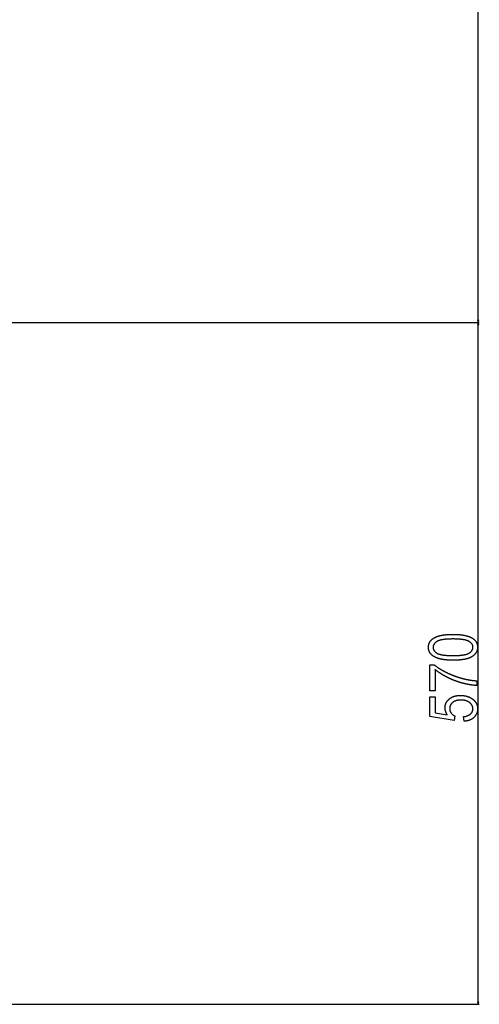
# Model space of a CAD drawing. Extents: x -4982 to 461, y -2781 to 2921.
# Drawn here: x 76 to 461, y -1861 to -1037 of the extents above; entities that cross this region are included whole.
import ezdxf

# ---------------------------------------------------------------- set-up
doc = ezdxf.new("R2010")
doc.units = 0
doc.header["$MEASUREMENT"] = 0
doc.layers.get('0').update_dxf_attribs({"linetype": 'CONTINUOUS'})

msp = doc.modelspace()

# ---------------------------------------------------------------- linework, layer by layer
at = {"color": 7}
for p, q in [((459.955872, -1288.998779), (459.955872, 682.137451)), ((-212.520569, -1290.930664), (460.955872, -1290.930664)), ((-212.520569, -1290.930664), (460.955872, -1290.930664)), ((459.438293, -1288.998779), (459.955872, -1290.930664)), ((460.47345, -1288.998779), (459.438293, -1288.998779)), ((459.955872, -1290.930664), (459.438293, -1292.862549)), ((459.438293, -1292.862549), (460.47345, -1292.862549)), ((459.955872, -1290.930664), (460.47345, -1288.998779)), ((460.47345, -1292.862549), (459.955872, -1290.930664)), ((459.955872, -1859.565674), (459.955872, -1292.862549)), ((-321.79657, -1861.497559), (460.955872, -1861.497559)), ((459.438293, -1859.565674), (459.955872, -1861.497559)), ((460.47345, -1859.565674), (459.438293, -1859.565674)), ((459.955872, -1861.497559), (460.47345, -1859.565674))]:
    msp.add_line(p, q, dxfattribs=at)
for points in [[(438.973206, -1573.513916), (438.652527, -1573.513184), (438.334412, -1573.51123), (438.018738, -1573.507568), (437.705505, -1573.50293), (437.394836, -1573.496582), (437.086609, -1573.489014), (436.780823, -1573.47998), (436.4776, -1573.469482), (436.176819, -1573.457764), (435.878479, -1573.44458), (435.582703, -1573.429932), (435.289368, -1573.414063), (434.998474, -1573.396729), (434.710022, -1573.37793), (434.424133, -1573.35791), (434.140808, -1573.336426), (433.859802, -1573.313477), (433.58136, -1573.289307), (433.305359, -1573.263672), (433.031799, -1573.236572), (432.760803, -1573.208252), (432.492249, -1573.178467), (432.226257, -1573.147217), (431.962585, -1573.114502), (431.701477, -1573.080566), (431.442932, -1573.045166), (431.186707, -1573.008545), (430.933044, -1572.970459), (430.681946, -1572.930908), (430.433167, -1572.889893), (430.186951, -1572.847656), (429.943176, -1572.803955), (429.701965, -1572.759033), (429.463196, -1572.712402), (429.226868, -1572.664551), (428.993103, -1572.615479), (428.761658, -1572.564697), (428.532898, -1572.512695), (428.306458, -1572.459473), (428.082581, -1572.404541), (427.861145, -1572.348389), (427.642151, -1572.291016), (427.42572, -1572.231934), (427.211731, -1572.171631), (427.000305, -1572.109863), (426.791199, -1572.046875), (426.584656, -1571.982422), (426.380676, -1571.916504), (426.179016, -1571.849365), (425.979919, -1571.780762), (425.783386, -1571.710693), (425.589172, -1571.63916), (425.397522, -1571.566406), (425.208313, -1571.492188), (425.021667, -1571.416748), (424.837463, -1571.339844), (424.655701, -1571.261475), (424.476501, -1571.181641), (424.299622, -1571.100586), (424.125427, -1571.018066), (423.953552, -1570.934082), (423.784241, -1570.848877), (423.617371, -1570.762207), (423.35321, -1570.619385), (423.096008, -1570.473145), (422.845642, -1570.323486), (422.602112, -1570.17041), (422.365417, -1570.013916), (422.135559, -1569.854004), (421.912659, -1569.69043), (421.696594, -1569.523682), (421.487366, -1569.353516), (421.284973, -1569.179932), (421.089417, -1569.002686), (420.900818, -1568.822266), (420.719055, -1568.638428), (420.544128, -1568.450928), (420.376038, -1568.260254), (420.214783, -1568.066162), (420.060486, -1567.868408), (419.912903, -1567.66748), (419.772278, -1567.462891), (419.638611, -1567.255127), (419.511658, -1567.043701), (419.391541, -1566.829102), (419.278381, -1566.61084), (419.172058, -1566.38916), (419.072571, -1566.164307), (418.980042, -1565.935791), (418.894226, -1565.703857), (418.815369, -1565.46875), (418.743347, -1565.22998), (418.678162, -1564.987793), (418.619812, -1564.742188), (418.56842, -1564.493408), (418.523865, -1564.240967), (418.486023, -1563.985107), (418.455261, -1563.72583), (418.431213, -1563.463135), (418.414001, -1563.197021), (418.403748, -1562.92749), (418.40033, -1562.654541), (418.403748, -1562.384277), (418.414124, -1562.117432), (418.431335, -1561.854004), (418.455505, -1561.59375), (418.486633, -1561.33667), (418.524597, -1561.083008), (418.569397, -1560.832764), (418.621155, -1560.585693), (418.679871, -1560.341797), (418.745422, -1560.101563), (418.817932, -1559.864258), (418.897278, -1559.630371), (418.983582, -1559.399902), (419.076721, -1559.172607), (419.176819, -1558.94873), (419.283752, -1558.728027), (419.397644, -1558.510742), (419.518494, -1558.296631), (419.646179, -1558.085938), (419.780701, -1557.878662), (419.92218, -1557.674316), (420.070618, -1557.473633), (420.225891, -1557.276123), (420.388123, -1557.081787), (420.55719, -1556.890869), (420.733215, -1556.703369), (420.916077, -1556.519043), (421.105896, -1556.337891), (421.302551, -1556.160156), (421.506165, -1555.98584), (421.716736, -1555.814697), (421.934143, -1555.646973), (422.158386, -1555.482422), (422.389587, -1555.321289), (422.627747, -1555.16333), (422.781677, -1555.065186), (422.938416, -1554.968262), (423.097839, -1554.873047), (423.260071, -1554.779297), (423.424988, -1554.686768), (423.59259, -1554.595947), (423.762878, -1554.506592), (423.935974, -1554.418701), (424.111755, -1554.332275), (424.290344, -1554.247314), (424.471497, -1554.163818), (424.655457, -1554.081787), (424.842224, -1554.001465), (425.031677, -1553.922363), (425.223816, -1553.844727), (425.41864, -1553.768799), (425.616272, -1553.694092), (425.816589, -1553.621094), (426.019714, -1553.549316), (426.225525, -1553.479248), (426.434021, -1553.4104), (426.645203, -1553.343262), (426.859192, -1553.277588), (427.075867, -1553.213135), (427.295349, -1553.150391), (427.517517, -1553.089111), (427.742371, -1553.029297), (427.96991, -1552.970947), (428.200256, -1552.914063), (428.433289, -1552.858643), (428.669128, -1552.804688), (428.907654, -1552.752197), (429.148865, -1552.701416), (429.392883, -1552.651855), (429.639465, -1552.60376), (429.888977, -1552.557373), (430.141052, -1552.512207), (430.395935, -1552.46875), (430.653503, -1552.426514), (430.913879, -1552.385986), (431.176941, -1552.34668), (431.442688, -1552.309082), (431.711121, -1552.272949), (431.982361, -1552.238281), (432.256409, -1552.204834), (432.53302, -1552.173096), (432.812439, -1552.142822), (433.094543, -1552.114014), (433.379456, -1552.08667), (433.667053, -1552.060791), (433.957336, -1552.036621), (434.250427, -1552.013672), (434.546204, -1551.992188), (434.844666, -1551.972168), (435.145813, -1551.953857), (435.449768, -1551.936768), (435.756531, -1551.921387), (436.065857, -1551.907227), (436.377991, -1551.894775), (436.692932, -1551.883545), (437.010437, -1551.874023), (437.33075, -1551.865967), (437.653748, -1551.859131), (437.979553, -1551.854004), (438.308044, -1551.850342), (438.639221, -1551.848145), (438.973206, -1551.847412), (439.291931, -1551.848145), (439.608215, -1551.850098), (439.922058, -1551.853516), (440.233459, -1551.858398), (440.542419, -1551.864746), (440.848816, -1551.872314), (441.152893, -1551.881104), (441.454529, -1551.891602), (441.753723, -1551.90332), (442.050476, -1551.91626), (442.344788, -1551.930664), (442.636658, -1551.946533), (442.925964, -1551.963867), (443.212952, -1551.982422), (443.497498, -1552.002441), (443.779602, -1552.023682), (444.059143, -1552.046631), (444.336365, -1552.070557), (444.611145, -1552.096191), (444.883484, -1552.123047), (445.153259, -1552.151123), (445.420715, -1552.180908), (445.68573, -1552.211914), (445.948181, -1552.244141), (446.208313, -1552.278076), (446.466003, -1552.313232), (446.72113, -1552.349609), (446.973938, -1552.387451), (447.224182, -1552.426758), (447.472107, -1552.467529), (447.717468, -1552.509521), (447.96051, -1552.552979), (448.201111, -1552.597656), (448.439148, -1552.643799), (448.674866, -1552.691406), (448.90802, -1552.740234), (449.138855, -1552.790527), (449.367126, -1552.842285), (449.593079, -1552.895264), (449.816467, -1552.949707), (450.037415, -1553.005615), (450.256042, -1553.062744), (450.472107, -1553.121338), (450.685852, -1553.181152), (450.897034, -1553.242432), (451.105774, -1553.305176), (451.312195, -1553.369385), (451.516052, -1553.434814), (451.71759, -1553.501465), (451.916565, -1553.569824), (452.113098, -1553.639404), (452.30719, -1553.710205), (452.498962, -1553.782715), (452.688171, -1553.856445), (452.874939, -1553.931396), (453.059387, -1554.007813), (453.241272, -1554.085693), (453.420715, -1554.165039), (453.597717, -1554.245605), (453.772278, -1554.327637), (453.944519, -1554.410889), (454.114197, -1554.495605), (454.281433, -1554.581787), (454.546204, -1554.723877), (454.804138, -1554.869141), (455.055115, -1555.018066), (455.299255, -1555.170654), (455.536438, -1555.32666), (455.766907, -1555.486084), (455.990417, -1555.648926), (456.20697, -1555.81543), (456.416809, -1555.985352), (456.619568, -1556.158691), (456.815613, -1556.335449), (457.0047, -1556.515869), (457.186951, -1556.699951), (457.362366, -1556.887207), (457.530823, -1557.078125), (457.692444, -1557.272461), (457.847229, -1557.470215), (457.995056, -1557.671631), (458.136047, -1557.876465), (458.270081, -1558.084717), (458.397278, -1558.296631), (458.517639, -1558.511963), (458.631165, -1558.730713), (458.737732, -1558.953125), (458.837463, -1559.178955), (458.930359, -1559.408203), (459.016296, -1559.640869), (459.095398, -1559.877197), (459.167542, -1560.116943), (459.232849, -1560.360352), (459.291321, -1560.606934), (459.342957, -1560.857178), (459.387634, -1561.111084), (459.425476, -1561.368164), (459.45636, -1561.628906), (459.480408, -1561.893066), (459.49762, -1562.160889), (459.507996, -1562.432129), (459.511414, -1562.706787), (459.507996, -1562.962646), (459.497986, -1563.216064), (459.48114, -1563.466797), (459.457458, -1563.715088), (459.427185, -1563.960693), (459.390076, -1564.204102), (459.346252, -1564.44458), (459.295715, -1564.682861), (459.238464, -1564.918457), (459.174377, -1565.151611), (459.103577, -1565.38208), (459.026062, -1565.610107), (458.941833, -1565.835693), (458.850891, -1566.058594), (458.753113, -1566.279053), (458.648621, -1566.49707), (458.537415, -1566.712402), (458.419495, -1566.925293), (458.294861, -1567.135498), (458.163391, -1567.343262), (458.025208, -1567.548584), (457.88031, -1567.751221), (457.728699, -1567.95166), (457.570251, -1568.14917), (457.40509, -1568.344482), (457.233215, -1568.536865), (457.054626, -1568.727051), (456.869324, -1568.914551), (456.677185, -1569.099609), (456.478333, -1569.282227), (456.272766, -1569.462158), (456.060486, -1569.639648), (455.84137, -1569.814453), (455.61554, -1569.986816), (455.383118, -1570.156738), (455.143738, -1570.323975), (454.897766, -1570.48877), (454.754211, -1570.581055), (454.607483, -1570.672119), (454.457581, -1570.761475), (454.304504, -1570.849609), (454.148376, -1570.936279), (453.988953, -1571.021484), (453.826355, -1571.105225), (453.660583, -1571.1875), (453.49176, -1571.268555), (453.319641, -1571.3479), (453.144348, -1571.426025), (452.966003, -1571.502686), (452.784363, -1571.577881), (452.59967, -1571.651611), (452.411682, -1571.723877), (452.220642, -1571.794678), (452.026306, -1571.864258), (451.828918, -1571.932129), (451.628235, -1571.998779), (451.4245, -1572.063965), (451.21759, -1572.127686), (451.007385, -1572.189941), (450.794128, -1572.250977), (450.577698, -1572.310303), (450.357971, -1572.368408), (450.135193, -1572.424805), (449.909241, -1572.47998), (449.680115, -1572.533691), (449.447815, -1572.585938), (449.212341, -1572.636719), (448.973694, -1572.686279), (448.731873, -1572.734131), (448.486877, -1572.780762), (448.238708, -1572.825928), (447.987366, -1572.869385), (447.732849, -1572.911865), (447.475159, -1572.952637), (447.214294, -1572.991943), (446.950256, -1573.029785), (446.683167, -1573.066406), (446.412781, -1573.101563), (446.139221, -1573.135254), (445.86261, -1573.16748), (445.582703, -1573.198242), (445.299622, -1573.227539), (445.013489, -1573.255371), (444.72406, -1573.281982), (444.43158, -1573.306885), (444.135803, -1573.330566), (443.836975, -1573.352783), (443.534851, -1573.373535), (443.229675, -1573.392822), (442.921204, -1573.410889), (442.60968, -1573.427246), (442.294983, -1573.442383), (441.97699, -1573.455811), (441.655945, -1573.468018), (441.331726, -1573.47876), (441.004333, -1573.488037), (440.673645, -1573.496094), (440.339905, -1573.502441), (440.002991, -1573.507568), (439.662903, -1573.510986), (439.319641, -1573.513184)], [(438.955872, -1569.625), (439.32074, -1569.624268), (439.681213, -1569.622314), (440.03717, -1569.618896), (440.388611, -1569.614258), (440.735657, -1569.608154), (441.078064, -1569.600586), (441.416077, -1569.591797), (441.749695, -1569.581543), (442.078674, -1569.570068), (442.403259, -1569.557129), (442.723328, -1569.542969), (443.039001, -1569.527344), (443.350037, -1569.510254), (443.656677, -1569.491943), (443.958801, -1569.472412), (444.256531, -1569.451172), (444.549744, -1569.428955), (444.83844, -1569.405029), (445.12262, -1569.379883), (445.402405, -1569.353516), (445.677551, -1569.325684), (445.948425, -1569.296631), (446.214661, -1569.265869), (446.476501, -1569.234131), (446.733826, -1569.200928), (446.986633, -1569.16626), (447.234924, -1569.130371), (447.478821, -1569.093018), (447.718201, -1569.054199), (447.953064, -1569.01416), (448.183533, -1568.9729), (448.409485, -1568.929932), (448.63092, -1568.885986), (448.847839, -1568.840576), (449.060364, -1568.793701), (449.268372, -1568.745361), (449.471863, -1568.695801), (449.670959, -1568.64502), (449.865417, -1568.592773), (450.055603, -1568.539063), (450.24115, -1568.484131), (450.42218, -1568.427734), (450.598816, -1568.370117), (450.770935, -1568.311035), (450.93866, -1568.250732), (451.101868, -1568.188965), (451.260559, -1568.125732), (451.414734, -1568.061279), (451.564392, -1567.995605), (451.709656, -1567.928223), (451.850403, -1567.859863), (451.986633, -1567.789795), (452.118469, -1567.718506), (452.245789, -1567.645996), (452.510559, -1567.48584), (452.764465, -1567.322266), (453.007629, -1567.155029), (453.239929, -1566.984131), (453.461365, -1566.809814), (453.672058, -1566.63208), (453.872009, -1566.450439), (454.061096, -1566.265381), (454.239441, -1566.076904), (454.406921, -1565.884766), (454.563538, -1565.689209), (454.709412, -1565.48999), (454.844543, -1565.287109), (454.968811, -1565.080811), (455.082214, -1564.87085), (455.184875, -1564.657471), (455.276672, -1564.44043), (455.357727, -1564.219971), (455.42804, -1563.99585), (455.487488, -1563.768066), (455.536072, -1563.536865), (455.573914, -1563.302002), (455.600891, -1563.063721), (455.617126, -1562.821777), (455.622498, -1562.576416), (455.616516, -1562.334961), (455.598816, -1562.096924), (455.569153, -1561.862305), (455.527649, -1561.630859), (455.474304, -1561.402588), (455.408997, -1561.177734), (455.33197, -1560.956299), (455.242981, -1560.738037), (455.142151, -1560.523193), (455.02948, -1560.311768), (454.904968, -1560.103516), (454.768616, -1559.898682), (454.6203, -1559.697021), (454.460144, -1559.498535), (454.288269, -1559.303711), (454.104431, -1559.112061), (453.90863, -1558.923584), (453.701111, -1558.738525), (453.48175, -1558.556885), (453.250427, -1558.378418), (453.007263, -1558.203369), (452.752258, -1558.031494), (452.485413, -1557.863037), (452.206726, -1557.697998), (452.078064, -1557.625977), (451.944885, -1557.55542), (451.807434, -1557.486084), (451.665466, -1557.418213), (451.519104, -1557.351563), (451.368469, -1557.286377), (451.213318, -1557.222412), (451.053772, -1557.159912), (450.889832, -1557.098633), (450.721497, -1557.038818), (450.548767, -1556.980225), (450.371643, -1556.923096), (450.190002, -1556.867188), (450.004089, -1556.812744), (449.813782, -1556.759521), (449.618958, -1556.707764), (449.419861, -1556.657227), (449.216248, -1556.608154), (449.008362, -1556.560303), (448.795959, -1556.513916), (448.579163, -1556.468994), (448.357971, -1556.425293), (448.132507, -1556.382813), (447.902527, -1556.341797), (447.668152, -1556.302002), (447.42926, -1556.263672), (447.186096, -1556.226807), (446.938538, -1556.191162), (446.686584, -1556.156738), (446.430115, -1556.123779), (446.169373, -1556.092285), (445.904114, -1556.062012), (445.634583, -1556.032959), (445.360535, -1556.005371), (445.082092, -1555.979248), (444.799377, -1555.954346), (444.512146, -1555.930664), (444.22052, -1555.908447), (443.9245, -1555.887695), (443.624084, -1555.868164), (443.319275, -1555.850098), (443.010071, -1555.833252), (442.69635, -1555.817627), (442.378357, -1555.803711), (442.055969, -1555.790771), (441.729065, -1555.779297), (441.397888, -1555.769287), (441.062195, -1555.760498), (440.722107, -1555.753174), (440.377747, -1555.74707), (440.02887, -1555.742432), (439.675598, -1555.739014), (439.317932, -1555.737061), (438.955872, -1555.736328), (438.589661, -1555.737061), (438.228088, -1555.739014), (437.870911, -1555.742432), (437.51825, -1555.74707), (437.170105, -1555.753174), (436.826599, -1555.760742), (436.487488, -1555.769531), (436.153015, -1555.779785), (435.822937, -1555.79126), (435.497375, -1555.804199), (435.176453, -1555.818359), (434.859924, -1555.833984), (434.548035, -1555.851074), (434.24054, -1555.869385), (433.937683, -1555.888916), (433.639221, -1555.910156), (433.345398, -1555.932373), (433.055969, -1555.956299), (432.771179, -1555.981445), (432.490906, -1556.007813), (432.215027, -1556.035645), (431.943787, -1556.064697), (431.676941, -1556.095459), (431.414734, -1556.127197), (431.157043, -1556.1604), (430.90387, -1556.195068), (430.65509, -1556.230957), (430.41095, -1556.268311), (430.171326, -1556.307129), (429.936218, -1556.347168), (429.705505, -1556.388428), (429.479431, -1556.431396), (429.257874, -1556.475342), (429.040833, -1556.520752), (428.828308, -1556.567627), (428.6203, -1556.615967), (428.416809, -1556.665527), (428.217834, -1556.716309), (428.023254, -1556.768555), (427.833313, -1556.822266), (427.647888, -1556.877197), (427.46698, -1556.933594), (427.290588, -1556.991211), (427.118835, -1557.050293), (426.951477, -1557.110596), (426.788635, -1557.172363), (426.63031, -1557.235596), (426.476501, -1557.300049), (426.327209, -1557.365723), (426.182434, -1557.433105), (426.042175, -1557.501465), (425.906555, -1557.571533), (425.77533, -1557.642822), (425.648621, -1557.715332), (425.385193, -1557.875488), (425.132629, -1558.039551), (424.890686, -1558.207031), (424.659607, -1558.378418), (424.43927, -1558.553467), (424.229675, -1558.732422), (424.030701, -1558.914795), (423.84259, -1559.101074), (423.665222, -1559.291016), (423.498596, -1559.484863), (423.342712, -1559.682129), (423.197571, -1559.883301), (423.063293, -1560.088135), (422.939636, -1560.296875), (422.826721, -1560.509033), (422.72467, -1560.725098), (422.63324, -1560.944824), (422.552673, -1561.168457), (422.482727, -1561.395508), (422.423645, -1561.626465), (422.375305, -1561.861084), (422.337585, -1562.099609), (422.31073, -1562.341553), (422.294617, -1562.587402), (422.289246, -1562.836914), (422.295227, -1563.076172), (422.312927, -1563.312256), (422.34259, -1563.544922), (422.384094, -1563.774414), (422.437439, -1564.000488), (422.502747, -1564.223389), (422.579773, -1564.442871), (422.668762, -1564.659424), (422.769592, -1564.872314), (422.882263, -1565.082275), (423.006775, -1565.288818), (423.143127, -1565.491943), (423.291443, -1565.692139), (423.451599, -1565.888916), (423.623474, -1566.082275), (423.807312, -1566.272461), (424.003113, -1566.459473), (424.210632, -1566.643066), (424.429993, -1566.823486), (424.661316, -1567.000488), (424.90448, -1567.174316), (425.159485, -1567.344971), (425.426331, -1567.512207), (425.705017, -1567.67627), (425.833679, -1567.747803), (425.966858, -1567.817871), (426.104309, -1567.886719), (426.246277, -1567.954346), (426.392639, -1568.020508), (426.543274, -1568.085205), (426.698425, -1568.148682), (426.857971, -1568.210938), (427.021912, -1568.271729), (427.190247, -1568.331299), (427.362976, -1568.389404), (427.5401, -1568.446045), (427.721741, -1568.501709), (427.907654, -1568.555664), (428.097961, -1568.608643), (428.292786, -1568.659912), (428.491882, -1568.710205), (428.695496, -1568.758789), (428.903381, -1568.806396), (429.115784, -1568.852539), (429.332581, -1568.897217), (429.553772, -1568.940674), (429.779236, -1568.982666), (430.009216, -1569.023438), (430.243591, -1569.062988), (430.482483, -1569.101074), (430.725647, -1569.137695), (430.973206, -1569.17334), (431.225159, -1569.207275), (431.481628, -1569.23999), (431.742371, -1569.271484), (432.007629, -1569.301514), (432.277161, -1569.330322), (432.551208, -1569.357666), (432.829651, -1569.383789), (433.112366, -1569.408447), (433.399597, -1569.431885), (433.691223, -1569.453857), (433.987244, -1569.474609), (434.287659, -1569.493896), (434.592468, -1569.511963), (434.901672, -1569.528809), (435.215393, -1569.544189), (435.533386, -1569.558105), (435.855774, -1569.570801), (436.182678, -1569.582275), (436.513855, -1569.592285), (436.849548, -1569.60083), (437.189636, -1569.608398), (437.533997, -1569.614258), (437.882874, -1569.618896), (438.236145, -1569.622314), (438.593811, -1569.624268)], [(423.955872, -1599.06958), (419.511414, -1599.06958), (419.511414, -1577.403076), (423.330872, -1577.403076), (423.497864, -1577.539795), (423.666321, -1577.67627), (423.835999, -1577.812012), (424.007141, -1577.94751), (424.179626, -1578.08252), (424.353455, -1578.217041), (424.528625, -1578.351074), (424.705139, -1578.484863), (424.883118, -1578.61792), (425.062317, -1578.750732), (425.242981, -1578.883057), (425.424988, -1579.014893), (425.608337, -1579.14624), (425.79303, -1579.277344), (425.979187, -1579.407715), (426.166565, -1579.537842), (426.355408, -1579.66748), (426.545593, -1579.796631), (426.737122, -1579.925293), (426.929993, -1580.053467), (427.124207, -1580.181396), (427.319885, -1580.308594), (427.516785, -1580.435547), (427.715149, -1580.562012), (427.914856, -1580.688232), (428.115906, -1580.813721), (428.318298, -1580.938721), (428.522156, -1581.063477), (428.727234, -1581.187744), (428.933777, -1581.311523), (429.141663, -1581.434814), (429.350891, -1581.557617), (429.561462, -1581.680176), (429.773499, -1581.802002), (429.986755, -1581.923584), (430.201477, -1582.044678), (430.417419, -1582.165283), (430.634827, -1582.285645), (430.853699, -1582.405273), (431.073792, -1582.524658), (431.295227, -1582.643311), (431.518127, -1582.761719), (431.742371, -1582.879639), (431.967834, -1582.997314), (432.194763, -1583.114258), (432.423157, -1583.230957), (432.652771, -1583.346924), (432.88385, -1583.462646), (433.11615, -1583.577881), (433.349915, -1583.692871), (433.585022, -1583.807129), (433.821472, -1583.921143), (434.059265, -1584.034424), (434.298523, -1584.147461), (434.539001, -1584.26001), (434.780945, -1584.37207), (435.024231, -1584.483887), (435.26886, -1584.594971), (435.514832, -1584.705811), (435.762268, -1584.816162), (436.010925, -1584.926025), (436.261047, -1585.0354), (436.512512, -1585.144287), (436.76532, -1585.25293), (437.01947, -1585.361084), (437.274963, -1585.468506), (437.531799, -1585.575684), (437.7901, -1585.682617), (438.049744, -1585.788818), (438.31073, -1585.894531), (438.573059, -1586), (438.836731, -1586.10498), (439.101746, -1586.209473), (439.368225, -1586.313477), (439.612244, -1586.407715), (439.85614, -1586.501221), (440.100037, -1586.593506), (440.343811, -1586.684814), (440.587708, -1586.775391), (440.83136, -1586.864746), (441.075012, -1586.953125), (441.318665, -1587.040527), (441.562195, -1587.126953), (441.805725, -1587.212158), (442.049133, -1587.296631), (442.292542, -1587.380127), (442.53595, -1587.462402), (442.779236, -1587.543945), (443.0224, -1587.624512), (443.265564, -1587.703857), (443.508728, -1587.782227), (443.75177, -1587.859863), (443.994812, -1587.936279), (444.237732, -1588.011719), (444.480652, -1588.086182), (444.723572, -1588.159668), (444.96637, -1588.232178), (445.209045, -1588.303711), (445.451721, -1588.374023), (445.694397, -1588.443604), (445.936951, -1588.512207), (446.179504, -1588.57959), (446.421936, -1588.64624), (446.664368, -1588.71167), (446.906799, -1588.776367), (447.149109, -1588.839844), (447.391296, -1588.902344), (447.633606, -1588.963867), (447.875671, -1589.024414), (448.117737, -1589.083984), (448.359802, -1589.142578), (448.601868, -1589.200195), (448.843689, -1589.256836), (449.085632, -1589.3125), (449.327454, -1589.366943), (449.569153, -1589.420654), (449.810974, -1589.473145), (450.052551, -1589.524902), (450.29425, -1589.575439), (450.535706, -1589.625244), (450.777283, -1589.673828), (451.018738, -1589.721436), (451.260071, -1589.768066), (451.501404, -1589.813721), (451.742737, -1589.858398), (451.983948, -1589.9021), (452.225037, -1589.944824), (452.466248, -1589.986328), (452.707214, -1590.0271), (452.948303, -1590.066895), (453.18927, -1590.105469), (453.430115, -1590.143311), (453.670959, -1590.179932), (453.911804, -1590.215576), (454.152527, -1590.250488), (454.393127, -1590.28418), (454.63385, -1590.316895), (454.874451, -1590.348633), (455.114929, -1590.379395), (455.355408, -1590.40918), (455.595764, -1590.437988), (455.836121, -1590.465576), (456.076477, -1590.492432), (456.316711, -1590.518311), (456.556946, -1590.542969), (456.797058, -1590.566895), (457.03717, -1590.5896), (457.277161, -1590.611572), (457.517151, -1590.632324), (457.757019, -1590.6521), (457.996887, -1590.670898), (458.236755, -1590.688721), (458.476501, -1590.705566), (458.716248, -1590.721436), (458.955872, -1590.736328), (458.955872, -1594.625244), (458.74469, -1594.620605), (458.531921, -1594.614502), (458.31781, -1594.606689), (458.102234, -1594.597656), (457.885071, -1594.587158), (457.666565, -1594.575439), (457.446594, -1594.562012), (457.225159, -1594.547119), (457.002258, -1594.530762), (456.777893, -1594.513184), (456.552063, -1594.493896), (456.32489, -1594.473389), (456.09613, -1594.451172), (455.865906, -1594.427734), (455.634216, -1594.402832), (455.401184, -1594.376465), (455.166565, -1594.348633), (454.930603, -1594.319336), (454.693054, -1594.288574), (454.454163, -1594.256348), (454.213806, -1594.222656), (453.971985, -1594.1875), (453.728577, -1594.151123), (453.483826, -1594.113037), (453.23761, -1594.07373), (452.989929, -1594.032715), (452.740784, -1593.990479), (452.490173, -1593.946777), (452.238098, -1593.901611), (451.98468, -1593.854736), (451.729675, -1593.806641), (451.473206, -1593.75708), (451.215393, -1593.706299), (450.955994, -1593.653809), (450.695251, -1593.599854), (450.432922, -1593.544434), (450.16925, -1593.487793), (449.903992, -1593.429443), (449.63739, -1593.369873), (449.369324, -1593.308594), (449.099792, -1593.246094), (448.828796, -1593.182129), (448.556213, -1593.116699), (448.282288, -1593.049805), (448.007019, -1592.981445), (447.730164, -1592.911621), (447.451843, -1592.840332), (447.172058, -1592.767578), (446.927429, -1592.703125), (446.683289, -1592.637695), (446.439514, -1592.571533), (446.196228, -1592.504395), (445.953308, -1592.436279), (445.710876, -1592.367432), (445.468811, -1592.297607), (445.227112, -1592.227051), (444.985901, -1592.155762), (444.745056, -1592.083252), (444.5047, -1592.01001), (444.264709, -1591.936035), (444.025208, -1591.861084), (443.786072, -1591.785156), (443.547302, -1591.708496), (443.309021, -1591.631104), (443.071106, -1591.55249), (442.833679, -1591.473389), (442.596619, -1591.393066), (442.359924, -1591.312012), (442.12384, -1591.230225), (441.888, -1591.147461), (441.652649, -1591.063721), (441.417664, -1590.979248), (441.183167, -1590.893799), (440.949036, -1590.807617), (440.715393, -1590.720459), (440.482117, -1590.632568), (440.249207, -1590.543701), (440.016785, -1590.453857), (439.784729, -1590.363281), (439.553162, -1590.271973), (439.32196, -1590.179443), (439.091248, -1590.086426), (438.860901, -1589.992188), (438.631042, -1589.897217), (438.401428, -1589.801514), (438.172424, -1589.704834), (437.943787, -1589.607178), (437.715515, -1589.508789), (437.48761, -1589.409668), (437.260315, -1589.309326), (437.033264, -1589.208496), (436.806702, -1589.106445), (436.580505, -1589.003662), (436.354797, -1588.900146), (436.129456, -1588.795654), (435.904602, -1588.690186), (435.680115, -1588.583984), (435.456116, -1588.476807), (435.232483, -1588.368896), (435.009216, -1588.26001), (434.786438, -1588.150391), (434.564026, -1588.039795), (434.342102, -1587.928223), (434.098938, -1587.804932), (433.857117, -1587.681152), (433.616882, -1587.557129), (433.377991, -1587.432861), (433.140564, -1587.307861), (432.904602, -1587.182617), (432.670105, -1587.057129), (432.437073, -1586.931152), (432.205505, -1586.804688), (431.975281, -1586.677979), (431.746521, -1586.550781), (431.519348, -1586.42334), (431.293518, -1586.29541), (431.069153, -1586.167236), (430.84613, -1586.038574), (430.624695, -1585.909424), (430.404602, -1585.780029), (430.186096, -1585.650146), (429.968933, -1585.519775), (429.753235, -1585.38916), (429.539001, -1585.258301), (429.326233, -1585.126953), (429.114929, -1584.995117), (428.904968, -1584.863037), (428.696472, -1584.730469), (428.489563, -1584.597656), (428.283997, -1584.464355), (428.079895, -1584.330566), (427.877258, -1584.196533), (427.675964, -1584.062012), (427.476257, -1583.927246), (427.277893, -1583.791992), (427.081116, -1583.65625), (426.885681, -1583.520264), (426.691711, -1583.384033), (426.499207, -1583.247314), (426.308044, -1583.110107), (426.118469, -1582.972412), (425.930237, -1582.834473), (425.743591, -1582.696289), (425.558289, -1582.557617), (425.374451, -1582.418457), (425.192078, -1582.279053), (425.011047, -1582.13916), (424.831604, -1581.999023), (424.653625, -1581.858398), (424.47699, -1581.717285), (424.301819, -1581.575928), (424.128113, -1581.434082), (423.955872, -1581.291992)], [(448.40033, -1624.625244), (447.844788, -1620.736328), (448.144348, -1620.695068), (448.437805, -1620.649902), (448.725525, -1620.60083), (449.007141, -1620.548096), (449.282898, -1620.491211), (449.552673, -1620.430664), (449.816467, -1620.366211), (450.074402, -1620.298096), (450.326355, -1620.22583), (450.572327, -1620.149902), (450.812439, -1620.070068), (451.046448, -1619.986328), (451.274719, -1619.898682), (451.496887, -1619.807373), (451.713196, -1619.712158), (451.923523, -1619.613037), (452.127869, -1619.51001), (452.326355, -1619.40332), (452.518738, -1619.292725), (452.705383, -1619.178223), (452.885925, -1619.059814), (453.060608, -1618.9375), (453.229309, -1618.811523), (453.392029, -1618.681641), (453.548889, -1618.547852), (453.699768, -1618.410156), (453.89679, -1618.217529), (454.083191, -1618.021729), (454.258972, -1617.82251), (454.424133, -1617.620117), (454.578552, -1617.414307), (454.722351, -1617.205322), (454.85553, -1616.993164), (454.978088, -1616.777588), (455.089905, -1616.558838), (455.191101, -1616.336914), (455.281677, -1616.111572), (455.361511, -1615.882813), (455.430725, -1615.651123), (455.489319, -1615.416016), (455.537292, -1615.17749), (455.574524, -1614.936035), (455.601135, -1614.690918), (455.617126, -1614.442871), (455.622498, -1614.191406), (455.617737, -1613.942627), (455.603577, -1613.696533), (455.580017, -1613.453613), (455.546936, -1613.213379), (455.504333, -1612.976074), (455.452454, -1612.741699), (455.391052, -1612.510254), (455.320129, -1612.281494), (455.239807, -1612.055908), (455.150085, -1611.833008), (455.050842, -1611.613037), (454.9422, -1611.39624), (454.824036, -1611.181885), (454.696472, -1610.970703), (454.559509, -1610.762451), (454.413025, -1610.556885), (454.257141, -1610.354492), (454.091736, -1610.154785), (453.916931, -1609.958008), (453.732727, -1609.76416), (453.539001, -1609.573242), (453.335876, -1609.38501), (453.12323, -1609.199951), (452.901184, -1609.017578), (452.723572, -1608.879883), (452.541809, -1608.746582), (452.355896, -1608.61792), (452.165833, -1608.493652), (451.971741, -1608.374023), (451.773499, -1608.258789), (451.571106, -1608.148193), (451.364563, -1608.042236), (451.15387, -1607.94043), (450.939026, -1607.843506), (450.720154, -1607.750732), (450.497131, -1607.662842), (450.269958, -1607.579346), (450.038635, -1607.500244), (449.803162, -1607.425781), (449.56366, -1607.355713), (449.320007, -1607.290283), (449.072205, -1607.229248), (448.820251, -1607.172852), (448.564148, -1607.12085), (448.304016, -1607.073486), (448.039612, -1607.030518), (447.771179, -1606.992188), (447.498596, -1606.958252), (447.221863, -1606.928955), (446.941101, -1606.904053), (446.656067, -1606.883789), (446.367004, -1606.86792), (446.073792, -1606.856689), (445.776428, -1606.849854), (445.474915, -1606.847656), (445.172546, -1606.850098), (444.874939, -1606.857422), (444.58197, -1606.869629), (444.293762, -1606.886719), (444.010193, -1606.908691), (443.731384, -1606.935791), (443.457214, -1606.967529), (443.187805, -1607.00415), (442.923157, -1607.045898), (442.663147, -1607.092285), (442.407776, -1607.143555), (442.157288, -1607.199951), (441.911316, -1607.260986), (441.670227, -1607.327148), (441.433777, -1607.397949), (441.201965, -1607.473877), (440.974915, -1607.554443), (440.752502, -1607.640137), (440.534973, -1607.730713), (440.32196, -1607.826172), (440.113708, -1607.92627), (439.910217, -1608.031494), (439.711365, -1608.141602), (439.517273, -1608.256592), (439.327942, -1608.376465), (439.14325, -1608.501221), (438.963196, -1608.630859), (438.787903, -1608.765381), (438.617371, -1608.904785), (438.409851, -1609.085693), (438.211609, -1609.270508), (438.022522, -1609.459473), (437.842712, -1609.652344), (437.672058, -1609.849365), (437.510681, -1610.050293), (437.358459, -1610.255127), (437.215515, -1610.464111), (437.081848, -1610.677002), (436.957336, -1610.894043), (436.842102, -1611.11499), (436.736023, -1611.339844), (436.639221, -1611.568848), (436.551575, -1611.801758), (436.473206, -1612.038574), (436.403992, -1612.279541), (436.344055, -1612.524658), (436.293274, -1612.773438), (436.25177, -1613.026611), (436.219543, -1613.283447), (436.196472, -1613.544434), (436.182678, -1613.809326), (436.17804, -1614.078369), (436.183167, -1614.327393), (436.198669, -1614.574219), (436.224426, -1614.818848), (436.260437, -1615.061523), (436.306824, -1615.301758), (436.363464, -1615.540283), (436.430481, -1615.776367), (436.507751, -1616.010498), (436.595276, -1616.242432), (436.693176, -1616.472412), (436.801331, -1616.700195), (436.919739, -1616.925781), (437.048523, -1617.14917), (437.187561, -1617.370605), (437.336975, -1617.589844), (437.476501, -1617.780029), (437.622253, -1617.965332), (437.774231, -1618.145996), (437.932556, -1618.322021), (438.097107, -1618.493408), (438.268005, -1618.659912), (438.445129, -1618.821777), (438.628479, -1618.979004), (438.818176, -1619.131348), (439.014221, -1619.279053), (439.216492, -1619.422119), (439.424988, -1619.560303), (439.639832, -1619.693848), (439.860901, -1619.822754), (440.088318, -1619.946777), (440.32196, -1620.066162), (440.561829, -1620.180908), (439.954163, -1624.069824), (419.511414, -1620.736328), (419.511414, -1604.069824), (423.955872, -1604.069824), (423.955872, -1617.541992), (434.164246, -1619.199951), (434.022766, -1618.977051), (433.886902, -1618.753174), (433.756531, -1618.528076), (433.631653, -1618.302002), (433.51239, -1618.074951), (433.398743, -1617.846924), (433.290588, -1617.617676), (433.187927, -1617.387451), (433.090881, -1617.156006), (432.999329, -1616.923828), (432.913269, -1616.69043), (432.832825, -1616.455811), (432.757996, -1616.220215), (432.68866, -1615.983643), (432.624817, -1615.746094), (432.566589, -1615.507568), (432.513855, -1615.267822), (432.466736, -1615.026855), (432.42511, -1614.785156), (432.389099, -1614.542236), (432.358582, -1614.29834), (432.333679, -1614.053223), (432.314148, -1613.807129), (432.300354, -1613.560059), (432.292053, -1613.312012), (432.289246, -1613.062744), (432.292664, -1612.808838), (432.302917, -1612.556885), (432.320129, -1612.307129), (432.344055, -1612.05957), (432.374817, -1611.813965), (432.412537, -1611.570313), (432.457092, -1611.328857), (432.508484, -1611.0896), (432.566711, -1610.852295), (432.631775, -1610.617188), (432.703674, -1610.384033), (432.78241, -1610.153076), (432.867981, -1609.924072), (432.96051, -1609.697266), (433.059875, -1609.472412), (433.165955, -1609.249756), (433.278992, -1609.029297), (433.398865, -1608.810791), (433.525574, -1608.594238), (433.659119, -1608.379883), (433.799622, -1608.167725), (433.946838, -1607.95752), (434.100891, -1607.749512), (434.261902, -1607.543457), (434.429749, -1607.3396), (434.604431, -1607.137695), (434.78595, -1606.937988), (434.974304, -1606.740479), (435.169495, -1606.544922), (435.371521, -1606.351318), (435.580383, -1606.159912), (435.796204, -1605.970703), (435.973083, -1605.822021), (436.153015, -1605.677002), (436.335999, -1605.535889), (436.522034, -1605.398438), (436.711121, -1605.264893), (436.903381, -1605.134766), (437.098572, -1605.008789), (437.296814, -1604.886475), (437.49823, -1604.767822), (437.702576, -1604.653076), (437.910095, -1604.541992), (438.120667, -1604.43457), (438.33429, -1604.331055), (438.550842, -1604.231201), (438.770569, -1604.135254), (438.993347, -1604.042969), (439.219177, -1603.95459), (439.448059, -1603.869873), (439.680115, -1603.788818), (439.9151, -1603.71167), (440.153137, -1603.638428), (440.394226, -1603.568604), (440.638489, -1603.502686), (440.885681, -1603.440674), (441.136047, -1603.382324), (441.389465, -1603.327637), (441.645813, -1603.276855), (441.905334, -1603.229736), (442.167908, -1603.186523), (442.433533, -1603.146973), (442.702209, -1603.111328), (442.973938, -1603.079102), (443.248718, -1603.051025), (443.52655, -1603.026611), (443.807556, -1603.005859), (444.091492, -1602.98877), (444.378479, -1602.975586), (444.66864, -1602.966309), (444.961731, -1602.960693), (445.257996, -1602.95874), (445.529968, -1602.960449), (445.800232, -1602.965332), (446.068665, -1602.973389), (446.335266, -1602.984863), (446.600037, -1602.999756), (446.862976, -1603.017822), (447.124084, -1603.039063), (447.383484, -1603.063721), (447.64093, -1603.091553), (447.896667, -1603.122559), (448.150574, -1603.156982), (448.402649, -1603.19458), (448.653015, -1603.235596), (448.901428, -1603.279785), (449.148132, -1603.327393), (449.392883, -1603.378174), (449.635925, -1603.432373), (449.877136, -1603.489502), (450.116638, -1603.550293), (450.354187, -1603.614014), (450.590027, -1603.681396), (450.823914, -1603.751709), (451.056091, -1603.825439), (451.286438, -1603.902588), (451.514954, -1603.982666), (451.741638, -1604.066406), (451.966614, -1604.153076), (452.189758, -1604.243408), (452.41095, -1604.33667), (452.630432, -1604.43335), (452.848083, -1604.533203), (453.063904, -1604.636475), (453.278015, -1604.74292), (453.490173, -1604.852783), (453.700623, -1604.96582), (453.909241, -1605.082275), (454.116028, -1605.201904), (454.320984, -1605.324707), (454.524109, -1605.450928), (454.725525, -1605.580322), (454.924988, -1605.713135), (455.122742, -1605.849121), (455.318665, -1605.988281), (455.542297, -1606.153564), (455.759705, -1606.321777), (455.971008, -1606.493164), (456.176208, -1606.667725), (456.375305, -1606.844971), (456.568176, -1607.025635), (456.755066, -1607.208984), (456.93573, -1607.395752), (457.110291, -1607.585205), (457.278748, -1607.777832), (457.441101, -1607.973633), (457.597229, -1608.172363), (457.747375, -1608.374268), (457.891296, -1608.579102), (458.029114, -1608.786865), (458.160828, -1608.997803), (458.286316, -1609.211914), (458.405823, -1609.428955), (458.519104, -1609.648926), (458.626282, -1609.87207), (458.727356, -1610.098145), (458.822327, -1610.327393), (458.911194, -1610.55957), (458.993835, -1610.794922), (459.070374, -1611.033203), (459.140808, -1611.274658), (459.205139, -1611.519043), (459.263367, -1611.766602), (459.315369, -1612.01709), (459.361389, -1612.270508), (459.401184, -1612.5271), (459.434875, -1612.786865), (459.462463, -1613.049561), (459.483826, -1613.315186), (459.499207, -1613.583984), (459.508362, -1613.855713), (459.511414, -1614.130615), (459.508362, -1614.403076), (459.499207, -1614.672852), (459.483826, -1614.939697), (459.462341, -1615.203857), (459.434753, -1615.465332), (459.401062, -1615.724121), (459.361145, -1615.97998), (459.315125, -1616.233154), (459.263, -1616.483643), (459.204773, -1616.731445), (459.14032, -1616.976318), (459.069763, -1617.218506), (458.993103, -1617.457764), (458.910339, -1617.69458), (458.821472, -1617.928467), (458.726379, -1618.159668), (458.625183, -1618.387939), (458.517883, -1618.61377), (458.404358, -1618.836426), (458.284729, -1619.056641), (458.158997, -1619.27417), (458.027161, -1619.48877), (457.889221, -1619.700439), (457.745056, -1619.909668), (457.594788, -1620.115967), (457.438416, -1620.31958), (457.275818, -1620.520508), (457.107239, -1620.718506), (456.932434, -1620.914063), (456.751404, -1621.106445), (456.564392, -1621.296387), (456.398865, -1621.456787), (456.229919, -1621.613281), (456.057434, -1621.765869), (455.881531, -1621.914551), (455.701965, -1622.059326), (455.518982, -1622.200195), (455.332458, -1622.337402), (455.142517, -1622.470459), (454.949036, -1622.599854), (454.752014, -1622.725098), (454.551453, -1622.84668), (454.347473, -1622.964355), (454.139954, -1623.078125), (453.929016, -1623.188232), (453.714417, -1623.294189), (453.496399, -1623.39624), (453.274841, -1623.494629), (453.049866, -1623.589111), (452.82135, -1623.679688), (452.589294, -1623.766113), (452.353821, -1623.849121), (452.114685, -1623.927979), (451.872131, -1624.00293), (451.62616, -1624.073975), (451.376526, -1624.141357), (451.123474, -1624.20459), (450.867004, -1624.26416), (450.606873, -1624.319824), (450.343323, -1624.371582), (450.076233, -1624.419434), (449.805725, -1624.463379), (449.531677, -1624.503662), (449.254089, -1624.539795), (448.972961, -1624.572266), (448.688416, -1624.600586)]]:
    msp.add_lwpolyline(points, close=True, dxfattribs=at)
for points in [[(459.438293, -1288.998779), (459.955872, -1290.930664), (459.438293, -1288.998779), (460.47345, -1288.998779)], [(460.47345, -1292.862549), (459.955872, -1290.930664), (460.47345, -1292.862549), (459.438293, -1292.862549)], [(459.438293, -1859.565674), (459.955872, -1861.497559), (459.438293, -1859.565674), (460.47345, -1859.565674)]]:
    msp.add_solid(points, dxfattribs=at)

doc.saveas('drawing.dxf')
